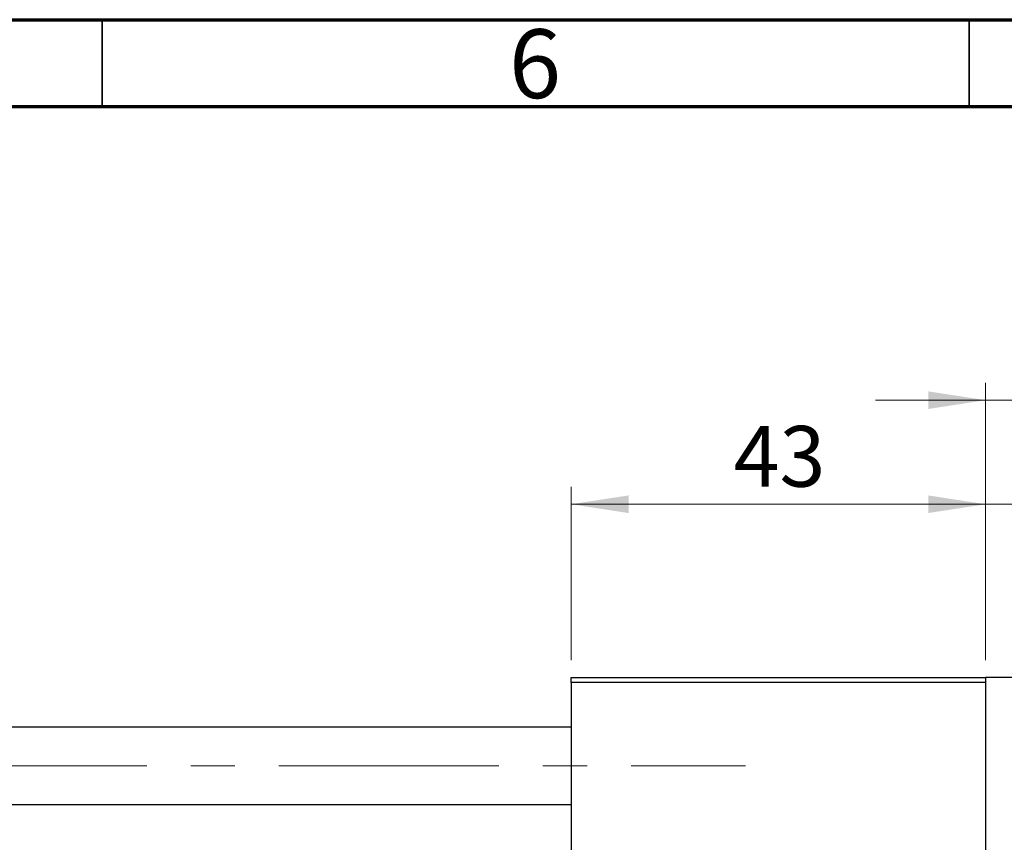
# Model space of a CAD drawing. Units: millimetres. Extents: x 15 to 417, y 5 to 292.
# Drawn here: x 110 to 167, y 245 to 292 of the extents above; entities that cross this region are included whole.
import ezdxf

# ---------------------------------------------------------------- set-up
doc = ezdxf.new("R2010")
doc.units = ezdxf.units.MM
doc.linetypes.add('CENTERX2', pattern=[20.32, 12.7, -2.54, 2.54, -2.54])
doc.styles.add('SLDTEXTSTYLE0', font='TXT', dxfattribs={"width": 0.75})
doc.dimstyles.new('SLDDIMSTYLE0', dxfattribs={"dimtxt": 3.5, "dimasz": 3.302, "dimexe": 0, "dimexo": 0.0625, "dimgap": 0.875, "dimtad": 1, "dimdec": 0, "dimlfac": 1.8, "dimrnd": 1e-09, "dimzin": 12, "dimdsep": 46, "dimtxsty": 'SLDTEXTSTYLE0', "dimsah": 1, "dimcen": 0.09, "dimadec": 0, "dimazin": 3, "dimtfac": 1, "dimtdec": 0, "dimtmove": 0, "dimatfit": 0, "dimfxl": 1, "dimfrac": 2, "dimtolj": 1, "dimtzin": 12, "dimarcsym": 0})
doc.dimstyles.new('SLDDIMSTYLE1', dxfattribs={"dimtxt": 3.5, "dimasz": 3.302, "dimexe": 0, "dimexo": 0.0625, "dimgap": 0.875, "dimtad": 1, "dimdec": 0, "dimlfac": 1.8, "dimrnd": 1e-09, "dimzin": 12, "dimdsep": 46, "dimtxsty": 'SLDTEXTSTYLE0', "dimsah": 1, "dimcen": 0.09, "dimadec": 0, "dimazin": 3, "dimtfac": 1, "dimtdec": 0, "dimtofl": 0, "dimtmove": 0, "dimatfit": 3, "dimfxl": 1, "dimfrac": 2, "dimtolj": 1, "dimtzin": 12, "dimarcsym": 0})

# ---------------------------------------------------------------- blocks, each defined once
blk = doc.blocks.new('_D_1')
at = {"color": 7, "linetype": 'Continuous', "lineweight": 0}
for p, q in [((142.051, 255.06), (142.051, 265.06)), ((165.94, 255.06), (165.94, 265.06)), ((142.051, 264.06), (165.94, 264.06))]:
    blk.add_line(p, q, dxfattribs=at)
at = {"color": 7, "linetype": 'Continuous', "lineweight": 18}
for points in [[(142.051, 264.06), (145.353, 263.552), (145.353, 264.568)], [(165.94, 264.06), (162.638, 264.568), (162.638, 263.552)]]:
    blk.add_solid(points, dxfattribs=at)
at = {"color": 7, "linetype": 'Continuous', "lineweight": 18, "insert": (151.409, 268.572), "char_height": 3.5, "attachment_point": 1, "style": 'SLDTEXTSTYLE0'}
blk.add_mtext('43', dxfattribs=at)
blk = doc.blocks.new('_D_4')
at = {"color": 7, "linetype": 'Continuous', "lineweight": 0}
for p, q in [((165.94, 255.06), (165.94, 271.06)), ((171.496, 255.06), (171.496, 271.06)), ((165.94, 270.06), (159.59, 270.06)), ((171.496, 270.06), (165.94, 270.06)), ((171.496, 270.06), (184.311, 270.06))]:
    blk.add_line(p, q, dxfattribs=at)
at = {"color": 7, "linetype": 'Continuous', "lineweight": 18}
for points in [[(165.94, 270.06), (162.638, 270.568), (162.638, 269.552)], [(171.496, 270.06), (174.798, 269.552), (174.798, 270.568)]]:
    blk.add_solid(points, dxfattribs=at)
at = {"color": 7, "linetype": 'Continuous', "lineweight": 18, "insert": (179.139, 274.572), "char_height": 3.5, "attachment_point": 1, "style": 'SLDTEXTSTYLE0'}
blk.add_mtext('10', dxfattribs=at)
blk = doc.blocks.new('_D_7')
at = {"color": 7, "linetype": 'Continuous', "lineweight": 0}
for p, q in [((171.496, 255.06), (171.496, 265.06)), ((175.94, 246.449), (175.94, 265.06)), ((171.496, 264.06), (165.146, 264.06)), ((175.94, 264.06), (171.496, 264.06)), ((175.94, 264.06), (186.169, 264.06))]:
    blk.add_line(p, q, dxfattribs=at)
at = {"color": 7, "linetype": 'Continuous', "lineweight": 18}
for points in [[(171.496, 264.06), (168.194, 264.568), (168.194, 263.552)], [(175.94, 264.06), (179.242, 263.552), (179.242, 264.568)]]:
    blk.add_solid(points, dxfattribs=at)
at = {"color": 7, "linetype": 'Continuous', "lineweight": 18, "insert": (183.583, 268.572), "char_height": 3.5, "attachment_point": 1, "style": 'SLDTEXTSTYLE0'}
blk.add_mtext('8', dxfattribs=at)

msp = doc.modelspace()

# ---------------------------------------------------------------- linework, layer by layer
at = {"color": 7, "linetype": 'Continuous', "lineweight": 70}
for p, q in [((15, 292), (415, 292)), ((20, 287), (410, 287))]:
    msp.add_line(p, q, dxfattribs=at)
at = {"color": 7, "linetype": 'Continuous', "lineweight": 35}
for p, q in [((115, 287), (115, 292)), ((165, 287), (165, 292))]:
    msp.add_line(p, q, dxfattribs=at)
at = {"color": 7, "linetype": 'Continuous', "lineweight": 25}
for p, q in [((142.0511, 254.06), (165.94, 254.06)), ((142.0511, 253.7822), (142.0511, 254.06)), ((171.4956, 254.06), (165.94, 254.06)), ((165.94, 254.06), (165.94, 253.7822)), ((165.94, 253.7822), (142.0511, 253.7822)), ((142.0511, 253.7822), (142.0511, 221.0044)), ((165.94, 253.7822), (165.94, 221.0044)), ((142.0511, 251.1989), (93.1622, 251.1989)), ((93.1622, 246.7544), (142.0511, 246.7544))]:
    msp.add_line(p, q, dxfattribs=at)
at = {"color": 7, "linetype": 'CENTERX2', "lineweight": 18}
msp.add_line((64.2178, 248.9767), (152.1067, 248.9767), dxfattribs=at)

# ---------------------------------------------------------------- texts
at = {"color": 7, "linetype": 'Continuous', "lineweight": 0, "insert": (139.96, 291.4462), "char_height": 3.9688, "attachment_point": 2, "style": 'SLDTEXTSTYLE0'}
msp.add_mtext('6', dxfattribs=at)

# ---------------------------------------------------------------- dimensions: what is measured, and where the dimension line sits
at = {"color": 7, "linetype": 'Continuous', "lineweight": 18}
for base, p1, p2, dimstyle, picture, middle in [((165.94, 270.06), (171.4956, 254.06), (165.94, 254.06), 'SLDDIMSTYLE0', '_D_4', (181.7247, 270.06)), ((165.94, 264.06), (142.0511, 254.06), (165.94, 254.06), 'SLDDIMSTYLE1', '_D_1', (153.9956, 264.06)), ((171.4956, 264.06), (175.94, 245.4489), (171.4956, 254.06), 'SLDDIMSTYLE0', '_D_7', (184.8761, 264.06))]:
    dim = msp.add_linear_dim(base=base, p1=p1, p2=p2, dimstyle=dimstyle, dxfattribs=at)
    dim.commit()
    dim.dimension.update_dxf_attribs({"geometry": picture, "text_midpoint": middle, "dimtype": 160})

doc.saveas('drawing.dxf')
